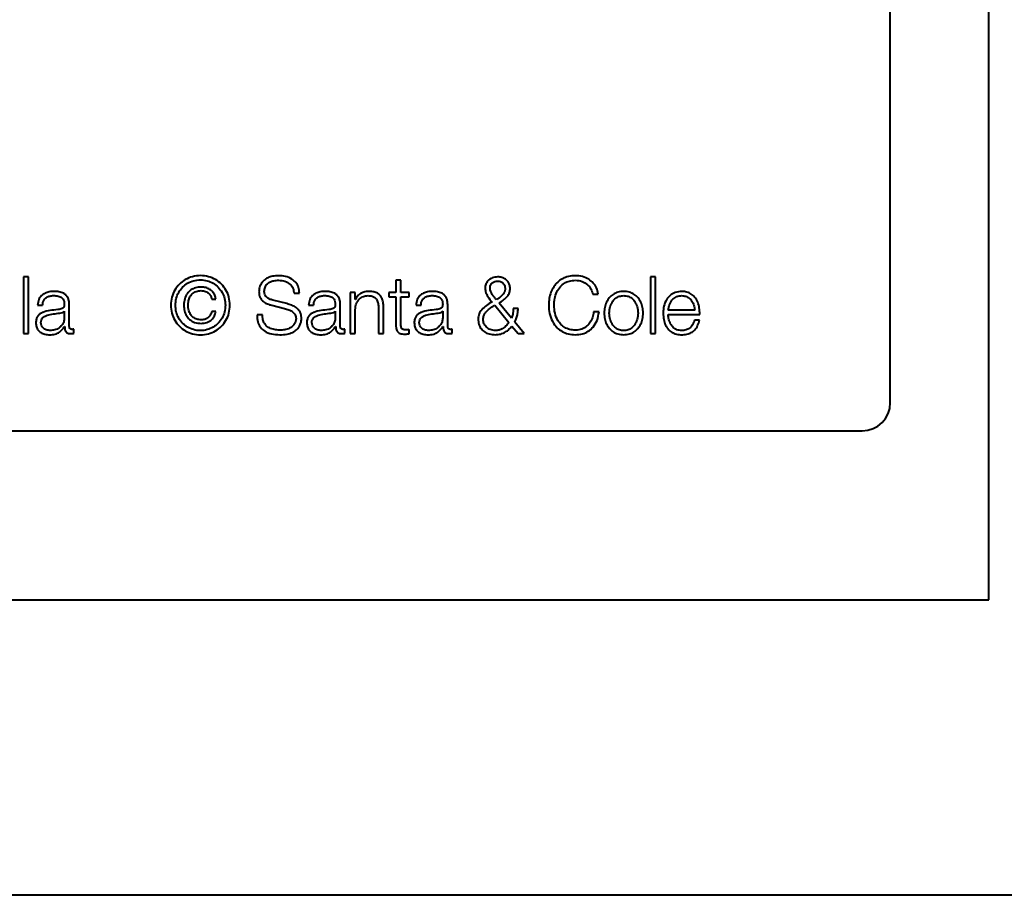
# Model space of a CAD drawing. Units: millimetres. Extents: x 160.917 to 161.267, y 83.855 to 84.607.
# Drawn here: x 161.101 to 161.136, y 83.855 to 83.886 of the extents above; entities that cross this region are included whole.
import ezdxf

# ---------------------------------------------------------------- set-up
doc = ezdxf.new("R2010")
doc.units = ezdxf.units.MM

msp = doc.modelspace()

# ---------------------------------------------------------------- linework, layer by layer
at = {"color": 7, "linetype": 'Continuous', "lineweight": 40}
for p, q in [((161.135584, 83.865692, 0.0554), (161.135584, 84.349197, 0.0554)), ((161.132084, 83.872692, 0.0554), (161.132084, 84.341692, 0.0554)), ((161.101291, 83.877161, 0.0554), (161.101291, 83.875146, 0.0554)), ((161.101468, 83.877161, 0.0554), (161.101291, 83.877161, 0.0554)), ((161.101468, 83.875146, 0.0554), (161.101468, 83.877161, 0.0554)), ((161.114699, 83.87704, 0.0554), (161.114521, 83.87704, 0.0554)), ((161.114521, 83.87704, 0.0554), (161.114521, 83.876602, 0.0554)), ((161.114699, 83.876602, 0.0554), (161.114699, 83.87704, 0.0554)), ((161.123569, 83.877161, 0.0554), (161.123569, 83.875146, 0.0554)), ((161.123747, 83.877161, 0.0554), (161.123569, 83.877161, 0.0554)), ((161.123747, 83.875146, 0.0554), (161.123747, 83.877161, 0.0554)), ((161.110903, 83.876577, 0.0554), (161.111095, 83.876577, 0.0554)), ((161.113076, 83.876602, 0.0554), (161.112898, 83.876602, 0.0554)), ((161.112898, 83.876602, 0.0554), (161.112898, 83.875146, 0.0554)), ((161.113076, 83.876351, 0.0554), (161.113076, 83.876602, 0.0554)), ((161.114521, 83.876602, 0.0554), (161.114267, 83.876602, 0.0554)), ((161.114267, 83.876602, 0.0554), (161.114267, 83.876453, 0.0554)), ((161.114995, 83.876602, 0.0554), (161.114699, 83.876602, 0.0554)), ((161.114995, 83.876453, 0.0554), (161.114995, 83.876602, 0.0554)), ((161.107979, 83.876374, 0.0554), (161.108123, 83.876374, 0.0554)), ((161.110643, 83.87621, 0.0554), (161.110152, 83.876331, 0.0554)), ((161.113082, 83.876351, 0.0554), (161.113076, 83.876351, 0.0554)), ((161.114267, 83.876453, 0.0554), (161.114521, 83.876453, 0.0554)), ((161.114521, 83.876453, 0.0554), (161.114521, 83.875456, 0.0554)), ((161.114699, 83.875471, 0.0554), (161.114699, 83.876453, 0.0554)), ((161.114699, 83.876453, 0.0554), (161.114995, 83.876453, 0.0554)), ((161.118624, 83.875699, 0.0554), (161.118184, 83.87623, 0.0554)), ((161.121517, 83.876552, 0.0554), (161.121709, 83.876552, 0.0554)), ((161.101793, 83.876156, 0.0554), (161.101971, 83.876156, 0.0554)), ((161.102736, 83.875942, 0.0554), (161.102741, 83.875942, 0.0554)), ((161.102741, 83.875942, 0.0554), (161.102741, 83.87571, 0.0554)), ((161.102919, 83.875403, 0.0554), (161.102919, 83.876176, 0.0554)), ((161.108123, 83.875933, 0.0554), (161.107979, 83.875933, 0.0554)), ((161.11011, 83.876151, 0.0554), (161.110559, 83.876041, 0.0554)), ((161.111419, 83.876156, 0.0554), (161.111597, 83.876156, 0.0554)), ((161.112362, 83.875942, 0.0554), (161.112368, 83.875942, 0.0554)), ((161.112368, 83.875942, 0.0554), (161.112368, 83.87571, 0.0554)), ((161.112545, 83.875403, 0.0554), (161.112545, 83.876176, 0.0554)), ((161.113076, 83.875146, 0.0554), (161.113076, 83.875996, 0.0554)), ((161.113903, 83.876055, 0.0554), (161.113903, 83.875146, 0.0554)), ((161.114081, 83.875146, 0.0554), (161.114081, 83.876083, 0.0554)), ((161.115235, 83.876156, 0.0554), (161.115413, 83.876156, 0.0554)), ((161.116178, 83.875942, 0.0554), (161.116183, 83.875942, 0.0554)), ((161.116183, 83.875942, 0.0554), (161.116183, 83.87571, 0.0554)), ((161.116361, 83.875403, 0.0554), (161.116361, 83.876176, 0.0554)), ((161.118032, 83.876151, 0.0554), (161.118534, 83.875541, 0.0554)), ((161.118862, 83.876038, 0.0554), (161.118684, 83.876038, 0.0554)), ((161.121737, 83.875914, 0.0554), (161.121545, 83.875914, 0.0554)), ((161.125135, 83.875976, 0.0554), (161.124193, 83.875976, 0.0554)), ((161.109782, 83.875809, 0.0554), (161.109591, 83.875809, 0.0554)), ((161.119082, 83.875146, 0.0554), (161.118743, 83.875555, 0.0554)), ((161.124193, 83.875826, 0.0554), (161.125313, 83.875826, 0.0554)), ((161.125307, 83.875626, 0.0554), (161.12513, 83.875626, 0.0554)), ((161.10275, 83.8754, 0.0554), (161.102755, 83.8754, 0.0554)), ((161.10308, 83.875157, 0.0554), (161.10308, 83.875307, 0.0554)), ((161.112376, 83.8754, 0.0554), (161.112382, 83.8754, 0.0554)), ((161.112706, 83.875157, 0.0554), (161.112706, 83.875307, 0.0554)), ((161.114995, 83.875135, 0.0554), (161.114995, 83.875287, 0.0554)), ((161.116192, 83.8754, 0.0554), (161.116197, 83.8754, 0.0554)), ((161.116522, 83.875157, 0.0554), (161.116522, 83.875307, 0.0554)), ((161.118644, 83.875409, 0.0554), (161.118859, 83.875146, 0.0554)), ((161.101291, 83.875146, 0.0554), (161.101468, 83.875146, 0.0554)), ((161.112898, 83.875146, 0.0554), (161.113076, 83.875146, 0.0554)), ((161.113903, 83.875146, 0.0554), (161.114081, 83.875146, 0.0554)), ((161.118859, 83.875146, 0.0554), (161.119082, 83.875146, 0.0554)), ((161.123569, 83.875146, 0.0554), (161.123747, 83.875146, 0.0554)), ((161.060084, 83.871692, 0.0554), (161.131084, 83.871692, 0.0554)), ((161.055584, 83.865692, 0.0554), (161.135584, 83.865692, 0.0554)), ((161.144506, 83.855192, 0.0554), (161.046662, 83.855192, 0.0554))]:
    msp.add_line(p, q, dxfattribs=at)
msp.add_arc((161.131084, 83.872692, 0.0554), 0.001, 270, 0, dxfattribs=at)
for points, knots in [([(161.108625, 83.876154, 0.0554), (161.108619, 83.876249, 0.0554), (161.108605, 83.876435, 0.0554), (161.108495, 83.876692, 0.0554), (161.108331, 83.876908, 0.0554), (161.108115, 83.877074, 0.0554), (161.107858, 83.87718, 0.0554), (161.107576, 83.877216, 0.0554), (161.107293, 83.87718, 0.0554), (161.107036, 83.877074, 0.0554), (161.10682, 83.876908, 0.0554), (161.106656, 83.876692, 0.0554), (161.106546, 83.876435, 0.0554), (161.106533, 83.876249, 0.0554), (161.106526, 83.876154, 0.0554)], [0, 0, 0, 0, 0.086358, 0.168907, 0.249761, 0.330653, 0.413332, 0.500007, 0.586661, 0.669336, 0.750229, 0.831089, 0.913642, 1, 1, 1, 1]), ([(161.108625, 83.876154, 0.0554), (161.108619, 83.876249, 0.0554), (161.108605, 83.876435, 0.0554), (161.108495, 83.876692, 0.0554), (161.108331, 83.876908, 0.0554), (161.108115, 83.877074, 0.0554), (161.107858, 83.87718, 0.0554), (161.107576, 83.877216, 0.0554), (161.107293, 83.87718, 0.0554), (161.107036, 83.877074, 0.0554), (161.10682, 83.876908, 0.0554), (161.106656, 83.876692, 0.0554), (161.106546, 83.876435, 0.0554), (161.106533, 83.876249, 0.0554), (161.106526, 83.876154, 0.0554)], [0, 0, 0, 0, 0.086358, 0.168907, 0.249761, 0.330653, 0.413332, 0.500007, 0.586661, 0.669336, 0.750229, 0.831089, 0.913642, 1, 1, 1, 1]), ([(161.106689, 83.876154, 0.0554), (161.106695, 83.876235, 0.0554), (161.106706, 83.876394, 0.0554), (161.106797, 83.876614, 0.0554), (161.106934, 83.876799, 0.0554), (161.107116, 83.876942, 0.0554), (161.107335, 83.877034, 0.0554), (161.107576, 83.877064, 0.0554), (161.107816, 83.877034, 0.0554), (161.108035, 83.876942, 0.0554), (161.108217, 83.876799, 0.0554), (161.108354, 83.876614, 0.0554), (161.108445, 83.876394, 0.0554), (161.108456, 83.876235, 0.0554), (161.108462, 83.876154, 0.0554)], [0, 0, 0, 0, 0.086508, 0.16919, 0.249977, 0.330618, 0.413099, 0.499999, 0.586901, 0.669382, 0.750023, 0.83081, 0.913492, 1, 1, 1, 1]), ([(161.106689, 83.876154, 0.0554), (161.106695, 83.876235, 0.0554), (161.106706, 83.876394, 0.0554), (161.106797, 83.876614, 0.0554), (161.106934, 83.876799, 0.0554), (161.107116, 83.876942, 0.0554), (161.107335, 83.877034, 0.0554), (161.107576, 83.877064, 0.0554), (161.107816, 83.877034, 0.0554), (161.108035, 83.876942, 0.0554), (161.108217, 83.876799, 0.0554), (161.108354, 83.876614, 0.0554), (161.108445, 83.876394, 0.0554), (161.108456, 83.876235, 0.0554), (161.108462, 83.876154, 0.0554)], [0, 0, 0, 0, 0.086508, 0.16919, 0.249977, 0.330618, 0.413099, 0.499999, 0.586901, 0.669382, 0.750023, 0.83081, 0.913492, 1, 1, 1, 1]), ([(161.11035, 83.877203, 0.0554), (161.110278, 83.8772, 0.0554), (161.110148, 83.877194, 0.0554), (161.109975, 83.877138, 0.0554), (161.109845, 83.877056, 0.0554), (161.10974, 83.876941, 0.0554), (161.10967, 83.876798, 0.0554), (161.10966, 83.876687, 0.0554), (161.109656, 83.876636, 0.0554)], [0, 0, 0, 0, 0.213327, 0.388014, 0.536192, 0.667318, 0.849399, 1, 1, 1, 1]), ([(161.109847, 83.876639, 0.0554), (161.109851, 83.876689, 0.0554), (161.109858, 83.876783, 0.0554), (161.109931, 83.876902, 0.0554), (161.110042, 83.876984, 0.0554), (161.110188, 83.877032, 0.0554), (161.110296, 83.877037, 0.0554), (161.110353, 83.87704, 0.0554)], [0, 0, 0, 0, 0.2051687, 0.3812381, 0.5530759, 0.7682534, 1, 1, 1, 1]), ([(161.111095, 83.876577, 0.0554), (161.111089, 83.876648, 0.0554), (161.111078, 83.876785, 0.0554), (161.110975, 83.876962, 0.0554), (161.110814, 83.877098, 0.0554), (161.110599, 83.877187, 0.0554), (161.110435, 83.877198, 0.0554), (161.11035, 83.877203, 0.0554)], [0, 0, 0, 0, 0.195146, 0.372399, 0.548478, 0.766588, 1, 1, 1, 1]), ([(161.110353, 83.87704, 0.0554), (161.11043, 83.877033, 0.0554), (161.110579, 83.877021, 0.0554), (161.110762, 83.876915, 0.0554), (161.110879, 83.876758, 0.0554), (161.110895, 83.876639, 0.0554), (161.110903, 83.876577, 0.0554)], [0, 0, 0, 0, 0.288585, 0.557711, 0.767783, 1, 1, 1, 1]), ([(161.118133, 83.877161, 0.0554), (161.118068, 83.877154, 0.0554), (161.11794, 83.877141, 0.0554), (161.117792, 83.877039, 0.0554), (161.117702, 83.876902, 0.0554), (161.117693, 83.876803, 0.0554), (161.117687, 83.876752, 0.0554)], [0, 0, 0, 0, 0.29116, 0.562551, 0.77411, 1, 1, 1, 1]), ([(161.118091, 83.876346, 0.0554), (161.118067, 83.876375, 0.0554), (161.118016, 83.876437, 0.0554), (161.117944, 83.876534, 0.0554), (161.117885, 83.876638, 0.0554), (161.11786, 83.876741, 0.0554), (161.117871, 83.876827, 0.0554), (161.117899, 83.876894, 0.0554), (161.117949, 83.876955, 0.0554), (161.11803, 83.877003, 0.0554), (161.118098, 83.877008, 0.0554), (161.118133, 83.877012, 0.0554)], [0, 0, 0, 0, 0.128636, 0.269508, 0.406675, 0.53063, 0.617898, 0.696311, 0.77058, 0.881794, 1, 1, 1, 1]), ([(161.118133, 83.877012, 0.0554), (161.118169, 83.877008, 0.0554), (161.118237, 83.877003, 0.0554), (161.11832, 83.876953, 0.0554), (161.118374, 83.876886, 0.0554), (161.118401, 83.876807, 0.0554), (161.118404, 83.876713, 0.0554), (161.118375, 83.876606, 0.0554), (161.118302, 83.876504, 0.0554), (161.118202, 83.876417, 0.0554), (161.118128, 83.876369, 0.0554), (161.118091, 83.876346, 0.0554)], [0, 0, 0, 0, 0.1105352, 0.2144999, 0.2927452, 0.3765778, 0.4761148, 0.582471, 0.7216181, 0.8630172, 1, 1, 1, 1]), ([(161.118579, 83.876752, 0.0554), (161.118576, 83.876795, 0.0554), (161.118568, 83.87688, 0.0554), (161.118509, 83.876992, 0.0554), (161.118415, 83.877084, 0.0554), (161.118286, 83.877149, 0.0554), (161.118185, 83.877157, 0.0554), (161.118133, 83.877161, 0.0554)], [0, 0, 0, 0, 0.192961, 0.373555, 0.552181, 0.76915, 1, 1, 1, 1]), ([(161.120899, 83.877203, 0.0554), (161.120816, 83.877199, 0.0554), (161.120657, 83.877189, 0.0554), (161.12044, 83.877106, 0.0554), (161.120262, 83.87698, 0.0554), (161.120122, 83.876813, 0.0554), (161.120022, 83.876614, 0.0554), (161.119959, 83.87639, 0.0554), (161.119952, 83.876233, 0.0554), (161.119948, 83.876154, 0.0554)], [0, 0, 0, 0, 0.156999, 0.29856, 0.43231, 0.564321, 0.704963, 0.850073, 1, 1, 1, 1]), ([(161.12014, 83.876154, 0.0554), (161.120144, 83.876236, 0.0554), (161.120153, 83.876398, 0.0554), (161.120228, 83.876628, 0.0554), (161.120348, 83.876814, 0.0554), (161.120505, 83.876945, 0.0554), (161.120689, 83.877026, 0.0554), (161.120827, 83.877035, 0.0554), (161.120899, 83.87704, 0.0554)], [0, 0, 0, 0, 0.1874155, 0.3704194, 0.5477713, 0.6872057, 0.8343881, 1, 1, 1, 1]), ([(161.121709, 83.876552, 0.0554), (161.121694, 83.876626, 0.0554), (161.121664, 83.876769, 0.0554), (161.12154, 83.876949, 0.0554), (161.121367, 83.877089, 0.0554), (161.121148, 83.877185, 0.0554), (161.120983, 83.877197, 0.0554), (161.120899, 83.877203, 0.0554)], [0, 0, 0, 0, 0.197778, 0.38225, 0.563854, 0.780265, 1, 1, 1, 1]), ([(161.120899, 83.87704, 0.0554), (161.120979, 83.877032, 0.0554), (161.121136, 83.877017, 0.0554), (161.121327, 83.876899, 0.0554), (161.12146, 83.876738, 0.0554), (161.121498, 83.876615, 0.0554), (161.121517, 83.876552, 0.0554)], [0, 0, 0, 0, 0.279841, 0.550287, 0.767156, 1, 1, 1, 1]), ([(161.102383, 83.876645, 0.0554), (161.102324, 83.876642, 0.0554), (161.102212, 83.876637, 0.0554), (161.102056, 83.876589, 0.0554), (161.10192, 83.8765, 0.0554), (161.101817, 83.87635, 0.0554), (161.101801, 83.876224, 0.0554), (161.101793, 83.876156, 0.0554)], [0, 0, 0, 0, 0.205491, 0.390343, 0.561596, 0.764812, 1, 1, 1, 1]), ([(161.102919, 83.876176, 0.0554), (161.102917, 83.876225, 0.0554), (161.102912, 83.876315, 0.0554), (161.102867, 83.876434, 0.0554), (161.102798, 83.876523, 0.0554), (161.102694, 83.876594, 0.0554), (161.102551, 83.876638, 0.0554), (161.10244, 83.876642, 0.0554), (161.102383, 83.876645, 0.0554)], [0, 0, 0, 0, 0.180369, 0.32945, 0.461363, 0.588044, 0.790938, 1, 1, 1, 1]), ([(161.107601, 83.8768, 0.0554), (161.107534, 83.876795, 0.0554), (161.107406, 83.876786, 0.0554), (161.107236, 83.876704, 0.0554), (161.107099, 83.87657, 0.0554), (161.107005, 83.87638, 0.0554), (161.106994, 83.876231, 0.0554), (161.106989, 83.876154, 0.0554)], [0, 0, 0, 0, 0.200399, 0.381226, 0.555578, 0.767737, 1, 1, 1, 1]), ([(161.107138, 83.876154, 0.0554), (161.107141, 83.876206, 0.0554), (161.107147, 83.876307, 0.0554), (161.107197, 83.876447, 0.0554), (161.107286, 83.876567, 0.0554), (161.107426, 83.876658, 0.0554), (161.107542, 83.876668, 0.0554), (161.107604, 83.876673, 0.0554)], [0, 0, 0, 0, 0.200536, 0.385235, 0.559764, 0.766805, 1, 1, 1, 1]), ([(161.108123, 83.876374, 0.0554), (161.108113, 83.876422, 0.0554), (161.108094, 83.876514, 0.0554), (161.108018, 83.876632, 0.0554), (161.10791, 83.876725, 0.0554), (161.107767, 83.876788, 0.0554), (161.107657, 83.876796, 0.0554), (161.107601, 83.8768, 0.0554)], [0, 0, 0, 0, 0.197166, 0.379296, 0.557149, 0.771868, 1, 1, 1, 1]), ([(161.107604, 83.876673, 0.0554), (161.107657, 83.876667, 0.0554), (161.107758, 83.876656, 0.0554), (161.107875, 83.876577, 0.0554), (161.107949, 83.87648, 0.0554), (161.107969, 83.876409, 0.0554), (161.107979, 83.876374, 0.0554)], [0, 0, 0, 0, 0.305849, 0.579357, 0.788136, 1, 1, 1, 1]), ([(161.109656, 83.876636, 0.0554), (161.109659, 83.876584, 0.0554), (161.109665, 83.876486, 0.0554), (161.109729, 83.876359, 0.0554), (161.109828, 83.876262, 0.0554), (161.109959, 83.876193, 0.0554), (161.110059, 83.876165, 0.0554), (161.11011, 83.876151, 0.0554)], [0, 0, 0, 0, 0.215825, 0.398956, 0.572108, 0.781233, 1, 1, 1, 1]), ([(161.110152, 83.876331, 0.0554), (161.110108, 83.876344, 0.0554), (161.110024, 83.876368, 0.0554), (161.109921, 83.876435, 0.0554), (161.109857, 83.876531, 0.0554), (161.109851, 83.876602, 0.0554), (161.109847, 83.876639, 0.0554)], [0, 0, 0, 0, 0.290314, 0.55731, 0.764084, 1, 1, 1, 1]), ([(161.112009, 83.876645, 0.0554), (161.11195, 83.876642, 0.0554), (161.111838, 83.876637, 0.0554), (161.111682, 83.876589, 0.0554), (161.111547, 83.8765, 0.0554), (161.111444, 83.87635, 0.0554), (161.111428, 83.876224, 0.0554), (161.111419, 83.876156, 0.0554)], [0, 0, 0, 0, 0.205492, 0.390345, 0.561591, 0.764813, 1, 1, 1, 1]), ([(161.112545, 83.876176, 0.0554), (161.112543, 83.876225, 0.0554), (161.112539, 83.876315, 0.0554), (161.112494, 83.876434, 0.0554), (161.112425, 83.876523, 0.0554), (161.11232, 83.876594, 0.0554), (161.112178, 83.876638, 0.0554), (161.112066, 83.876642, 0.0554), (161.112009, 83.876645, 0.0554)], [0, 0, 0, 0, 0.1803688, 0.3294501, 0.4613625, 0.5880439, 0.7909293, 1, 1, 1, 1]), ([(161.113547, 83.876645, 0.0554), (161.11349, 83.876639, 0.0554), (161.113378, 83.876629, 0.0554), (161.11324, 83.876557, 0.0554), (161.113136, 83.876463, 0.0554), (161.1131, 83.876388, 0.0554), (161.113082, 83.876351, 0.0554)], [0, 0, 0, 0, 0.291907, 0.574536, 0.789416, 1, 1, 1, 1]), ([(161.114081, 83.876083, 0.0554), (161.114079, 83.876143, 0.0554), (161.114075, 83.876256, 0.0554), (161.11403, 83.876412, 0.0554), (161.113948, 83.876527, 0.0554), (161.113835, 83.876599, 0.0554), (161.113701, 83.876639, 0.0554), (161.113602, 83.876643, 0.0554), (161.113547, 83.876645, 0.0554)], [0, 0, 0, 0, 0.20203, 0.376701, 0.536532, 0.667447, 0.817879, 1, 1, 1, 1]), ([(161.115825, 83.876645, 0.0554), (161.115766, 83.876642, 0.0554), (161.115654, 83.876637, 0.0554), (161.115498, 83.876589, 0.0554), (161.115362, 83.8765, 0.0554), (161.115259, 83.87635, 0.0554), (161.115243, 83.876224, 0.0554), (161.115235, 83.876156, 0.0554)], [0, 0, 0, 0, 0.2055604, 0.3904217, 0.5616384, 0.7648273, 1, 1, 1, 1]), ([(161.116361, 83.876176, 0.0554), (161.116359, 83.876225, 0.0554), (161.116354, 83.876315, 0.0554), (161.116309, 83.876434, 0.0554), (161.11624, 83.876523, 0.0554), (161.116136, 83.876594, 0.0554), (161.115994, 83.876638, 0.0554), (161.115882, 83.876642, 0.0554), (161.115825, 83.876645, 0.0554)], [0, 0, 0, 0, 0.180368, 0.32945, 0.461362, 0.588044, 0.790938, 1, 1, 1, 1]), ([(161.117687, 83.876752, 0.0554), (161.117694, 83.8767, 0.0554), (161.117706, 83.876596, 0.0554), (161.117802, 83.876434, 0.0554), (161.117885, 83.87633, 0.0554), (161.117936, 83.876266, 0.0554)], [0, 0, 0, 0, 0.280791, 0.558929, 1, 1, 1, 1]), ([(161.118184, 83.87623, 0.0554), (161.11824, 83.876266, 0.0554), (161.118348, 83.876336, 0.0554), (161.118479, 83.876458, 0.0554), (161.118565, 83.8766, 0.0554), (161.118574, 83.8767, 0.0554), (161.118579, 83.876752, 0.0554)], [0, 0, 0, 0, 0.289009, 0.565408, 0.776052, 1, 1, 1, 1]), ([(161.122612, 83.876645, 0.0554), (161.122543, 83.87664, 0.0554), (161.12241, 83.87663, 0.0554), (161.122232, 83.876546, 0.0554), (161.122093, 83.876421, 0.0554), (161.121995, 83.87626, 0.0554), (161.121936, 83.876074, 0.0554), (161.121917, 83.875874, 0.0554), (161.121936, 83.875674, 0.0554), (161.121995, 83.875488, 0.0554), (161.122093, 83.875327, 0.0554), (161.122232, 83.875202, 0.0554), (161.12241, 83.875118, 0.0554), (161.122543, 83.875109, 0.0554), (161.122612, 83.875104, 0.0554)], [0, 0, 0, 0, 0.089727, 0.171004, 0.249433, 0.329088, 0.412287, 0.499983, 0.587698, 0.670904, 0.750565, 0.828993, 0.910273, 1, 1, 1, 1]), ([(161.122612, 83.875104, 0.0554), (161.122682, 83.875109, 0.0554), (161.122814, 83.875118, 0.0554), (161.122992, 83.875202, 0.0554), (161.123131, 83.875327, 0.0554), (161.12323, 83.875488, 0.0554), (161.123288, 83.875674, 0.0554), (161.123307, 83.875874, 0.0554), (161.123288, 83.876074, 0.0554), (161.12323, 83.87626, 0.0554), (161.123131, 83.876421, 0.0554), (161.122992, 83.876546, 0.0554), (161.122814, 83.87663, 0.0554), (161.122682, 83.87664, 0.0554), (161.122612, 83.876645, 0.0554)], [0, 0, 0, 0, 0.0897242, 0.1710071, 0.2494332, 0.3290964, 0.4123017, 0.5000167, 0.5877126, 0.6709118, 0.7505695, 0.8289956, 0.9102758, 1, 1, 1, 1]), ([(161.124672, 83.876645, 0.0554), (161.124594, 83.876638, 0.0554), (161.124445, 83.876626, 0.0554), (161.124255, 83.876513, 0.0554), (161.124117, 83.876343, 0.0554), (161.12403, 83.876123, 0.0554), (161.12402, 83.875958, 0.0554), (161.124015, 83.875874, 0.0554)], [0, 0, 0, 0, 0.20672, 0.388404, 0.564791, 0.778717, 1, 1, 1, 1]), ([(161.125313, 83.875826, 0.0554), (161.125312, 83.875902, 0.0554), (161.125309, 83.876051, 0.0554), (161.125251, 83.876263, 0.0554), (161.125151, 83.876436, 0.0554), (161.125017, 83.876558, 0.0554), (161.124856, 83.876632, 0.0554), (161.124736, 83.87664, 0.0554), (161.124672, 83.876645, 0.0554)], [0, 0, 0, 0, 0.1934296, 0.3797163, 0.5571404, 0.694456, 0.8381689, 1, 1, 1, 1]), ([(161.101971, 83.876156, 0.0554), (161.101974, 83.876197, 0.0554), (161.101981, 83.876272, 0.0554), (161.102032, 83.87637, 0.0554), (161.102114, 83.876443, 0.0554), (161.102228, 83.876488, 0.0554), (161.102314, 83.876493, 0.0554), (161.10236, 83.876495, 0.0554)], [0, 0, 0, 0, 0.206808, 0.384951, 0.554503, 0.76486, 1, 1, 1, 1]), ([(161.10236, 83.876495, 0.0554), (161.102415, 83.876493, 0.0554), (161.102518, 83.876489, 0.0554), (161.10264, 83.876439, 0.0554), (161.102705, 83.876364, 0.0554), (161.102737, 83.876286, 0.0554), (161.10274, 83.876228, 0.0554), (161.102741, 83.876196, 0.0554)], [0, 0, 0, 0, 0.297523, 0.554575, 0.685246, 0.828537, 1, 1, 1, 1]), ([(161.111597, 83.876156, 0.0554), (161.111601, 83.876197, 0.0554), (161.111607, 83.876272, 0.0554), (161.111659, 83.87637, 0.0554), (161.111741, 83.876443, 0.0554), (161.111854, 83.876488, 0.0554), (161.111941, 83.876493, 0.0554), (161.111987, 83.876495, 0.0554)], [0, 0, 0, 0, 0.206806, 0.384947, 0.554496, 0.76485, 1, 1, 1, 1]), ([(161.111987, 83.876495, 0.0554), (161.112042, 83.876493, 0.0554), (161.112144, 83.876489, 0.0554), (161.112266, 83.876439, 0.0554), (161.112331, 83.876364, 0.0554), (161.112363, 83.876286, 0.0554), (161.112366, 83.876228, 0.0554), (161.112368, 83.876196, 0.0554)], [0, 0, 0, 0, 0.297527, 0.554569, 0.685242, 0.828535, 1, 1, 1, 1]), ([(161.113076, 83.875996, 0.0554), (161.113084, 83.876071, 0.0554), (161.113099, 83.876213, 0.0554), (161.113211, 83.876382, 0.0554), (161.113365, 83.87648, 0.0554), (161.113475, 83.87649, 0.0554), (161.113533, 83.876495, 0.0554)], [0, 0, 0, 0, 0.2965684, 0.5641162, 0.7721104, 1, 1, 1, 1]), ([(161.113533, 83.876495, 0.0554), (161.113581, 83.876492, 0.0554), (161.113667, 83.876487, 0.0554), (161.113779, 83.87643, 0.0554), (161.113856, 83.876335, 0.0554), (161.113897, 83.876205, 0.0554), (161.113901, 83.876107, 0.0554), (161.113903, 83.876055, 0.0554)], [0, 0, 0, 0, 0.215517, 0.390936, 0.555003, 0.762973, 1, 1, 1, 1]), ([(161.115413, 83.876156, 0.0554), (161.115416, 83.876197, 0.0554), (161.115423, 83.876272, 0.0554), (161.115474, 83.87637, 0.0554), (161.115556, 83.876443, 0.0554), (161.11567, 83.876488, 0.0554), (161.115757, 83.876493, 0.0554), (161.115802, 83.876495, 0.0554)], [0, 0, 0, 0, 0.206807, 0.384944, 0.554504, 0.764848, 1, 1, 1, 1]), ([(161.115802, 83.876495, 0.0554), (161.115857, 83.876493, 0.0554), (161.11596, 83.876489, 0.0554), (161.116082, 83.876439, 0.0554), (161.116147, 83.876364, 0.0554), (161.116179, 83.876286, 0.0554), (161.116182, 83.876228, 0.0554), (161.116183, 83.876196, 0.0554)], [0, 0, 0, 0, 0.297524, 0.554577, 0.685248, 0.828535, 1, 1, 1, 1]), ([(161.117936, 83.876266, 0.0554), (161.11787, 83.876229, 0.0554), (161.117737, 83.876153, 0.0554), (161.117577, 83.876014, 0.0554), (161.117464, 83.875848, 0.0554), (161.117449, 83.875728, 0.0554), (161.117442, 83.875668, 0.0554)], [0, 0, 0, 0, 0.27833, 0.562485, 0.779183, 1, 1, 1, 1]), ([(161.122612, 83.875253, 0.0554), (161.122559, 83.875258, 0.0554), (161.122457, 83.875266, 0.0554), (161.122324, 83.875339, 0.0554), (161.122205, 83.875463, 0.0554), (161.122121, 83.875647, 0.0554), (161.122091, 83.875874, 0.0554), (161.122121, 83.876102, 0.0554), (161.122205, 83.876286, 0.0554), (161.122324, 83.876409, 0.0554), (161.122457, 83.876482, 0.0554), (161.122559, 83.876491, 0.0554), (161.122612, 83.876495, 0.0554)], [0, 0, 0, 0, 0.088348, 0.169013, 0.248449, 0.371557, 0.500003, 0.628433, 0.751541, 0.830983, 0.911652, 1, 1, 1, 1]), ([(161.122612, 83.876495, 0.0554), (161.122665, 83.876491, 0.0554), (161.122767, 83.876482, 0.0554), (161.122901, 83.876409, 0.0554), (161.123019, 83.876286, 0.0554), (161.123103, 83.876102, 0.0554), (161.123133, 83.875874, 0.0554), (161.123103, 83.875647, 0.0554), (161.123019, 83.875463, 0.0554), (161.122901, 83.875339, 0.0554), (161.122767, 83.875266, 0.0554), (161.122665, 83.875258, 0.0554), (161.122612, 83.875253, 0.0554)], [0, 0, 0, 0, 0.088321, 0.168981, 0.248421, 0.371546, 0.499997, 0.628464, 0.751589, 0.831023, 0.911679, 1, 1, 1, 1]), ([(161.124193, 83.875976, 0.0554), (161.124206, 83.876049, 0.0554), (161.124233, 83.876192, 0.0554), (161.124344, 83.876364, 0.0554), (161.124498, 83.876477, 0.0554), (161.124613, 83.876489, 0.0554), (161.124672, 83.876495, 0.0554)], [0, 0, 0, 0, 0.286383, 0.560922, 0.772354, 1, 1, 1, 1]), ([(161.124672, 83.876495, 0.0554), (161.124723, 83.876491, 0.0554), (161.12482, 83.876482, 0.0554), (161.124947, 83.876408, 0.0554), (161.125047, 83.876296, 0.0554), (161.125117, 83.876148, 0.0554), (161.125129, 83.876034, 0.0554), (161.125135, 83.875976, 0.0554)], [0, 0, 0, 0, 0.195082, 0.375817, 0.555499, 0.773773, 1, 1, 1, 1]), ([(161.102513, 83.875998, 0.0554), (161.102418, 83.875988, 0.0554), (161.102238, 83.875969, 0.0554), (161.10202, 83.875926, 0.0554), (161.101875, 83.875852, 0.0554), (161.101792, 83.875772, 0.0554), (161.101739, 83.87566, 0.0554), (161.101734, 83.875576, 0.0554), (161.101731, 83.87553, 0.0554)], [0, 0, 0, 0, 0.280362, 0.533606, 0.645887, 0.752988, 0.865888, 1, 1, 1, 1]), ([(161.101909, 83.875541, 0.0554), (161.101911, 83.875573, 0.0554), (161.101917, 83.875634, 0.0554), (161.101969, 83.875711, 0.0554), (161.102045, 83.875763, 0.0554), (161.102173, 83.875813, 0.0554), (161.102357, 83.875843, 0.0554), (161.102508, 83.875866, 0.0554), (161.102586, 83.875877, 0.0554)], [0, 0, 0, 0, 0.115597, 0.218492, 0.325433, 0.444123, 0.714542, 1, 1, 1, 1]), ([(161.102741, 83.876196, 0.0554), (161.102741, 83.876176, 0.0554), (161.102739, 83.87614, 0.0554), (161.102725, 83.876092, 0.0554), (161.102701, 83.876056, 0.0554), (161.102659, 83.876027, 0.0554), (161.102594, 83.876008, 0.0554), (161.102542, 83.876002, 0.0554), (161.102513, 83.875998, 0.0554)], [0, 0, 0, 0, 0.17249, 0.309376, 0.426397, 0.540893, 0.745763, 1, 1, 1, 1]), ([(161.102586, 83.875877, 0.0554), (161.102618, 83.875883, 0.0554), (161.102662, 83.875891, 0.0554), (161.102714, 83.875915, 0.0554), (161.102729, 83.875933, 0.0554), (161.102736, 83.875942, 0.0554)], [0, 0, 0, 0, 0.581476, 0.804232, 1, 1, 1, 1]), ([(161.106526, 83.876154, 0.0554), (161.106533, 83.876058, 0.0554), (161.106546, 83.875872, 0.0554), (161.106656, 83.875615, 0.0554), (161.10682, 83.875399, 0.0554), (161.107036, 83.875233, 0.0554), (161.107293, 83.875127, 0.0554), (161.107576, 83.875092, 0.0554), (161.107858, 83.875127, 0.0554), (161.108115, 83.875233, 0.0554), (161.108331, 83.875399, 0.0554), (161.108495, 83.875615, 0.0554), (161.108605, 83.875872, 0.0554), (161.108619, 83.876058, 0.0554), (161.108625, 83.876154, 0.0554)], [0, 0, 0, 0, 0.086366, 0.1689224, 0.2497777, 0.3306674, 0.4133401, 0.4999933, 0.5866667, 0.6693436, 0.7502315, 0.8310813, 0.9136343, 1, 1, 1, 1]), ([(161.106526, 83.876154, 0.0554), (161.106533, 83.876058, 0.0554), (161.106546, 83.875872, 0.0554), (161.106656, 83.875615, 0.0554), (161.10682, 83.875399, 0.0554), (161.107036, 83.875233, 0.0554), (161.107293, 83.875127, 0.0554), (161.107576, 83.875092, 0.0554), (161.107858, 83.875127, 0.0554), (161.108115, 83.875233, 0.0554), (161.108331, 83.875399, 0.0554), (161.108495, 83.875615, 0.0554), (161.108605, 83.875872, 0.0554), (161.108619, 83.876058, 0.0554), (161.108625, 83.876154, 0.0554)], [0, 0, 0, 0, 0.086366, 0.1689224, 0.2497777, 0.3306674, 0.4133401, 0.4999933, 0.5866667, 0.6693436, 0.7502315, 0.8310813, 0.9136343, 1, 1, 1, 1]), ([(161.108462, 83.876154, 0.0554), (161.108456, 83.876072, 0.0554), (161.108445, 83.875913, 0.0554), (161.108354, 83.875694, 0.0554), (161.108217, 83.875508, 0.0554), (161.108035, 83.875365, 0.0554), (161.107816, 83.875274, 0.0554), (161.107576, 83.875243, 0.0554), (161.107335, 83.875274, 0.0554), (161.107116, 83.875365, 0.0554), (161.106934, 83.875508, 0.0554), (161.106797, 83.875694, 0.0554), (161.106706, 83.875913, 0.0554), (161.106695, 83.876072, 0.0554), (161.106689, 83.876154, 0.0554)], [0, 0, 0, 0, 0.086517, 0.169204, 0.249985, 0.330622, 0.413101, 0.500001, 0.586899, 0.669378, 0.750015, 0.830796, 0.913483, 1, 1, 1, 1]), ([(161.108462, 83.876154, 0.0554), (161.108456, 83.876072, 0.0554), (161.108445, 83.875913, 0.0554), (161.108354, 83.875694, 0.0554), (161.108217, 83.875508, 0.0554), (161.108035, 83.875365, 0.0554), (161.107816, 83.875274, 0.0554), (161.107576, 83.875243, 0.0554), (161.107335, 83.875274, 0.0554), (161.107116, 83.875365, 0.0554), (161.106934, 83.875508, 0.0554), (161.106797, 83.875694, 0.0554), (161.106706, 83.875913, 0.0554), (161.106695, 83.876072, 0.0554), (161.106689, 83.876154, 0.0554)], [0, 0, 0, 0, 0.086517, 0.169204, 0.249985, 0.330622, 0.413101, 0.500001, 0.586899, 0.669378, 0.750015, 0.830796, 0.913483, 1, 1, 1, 1]), ([(161.106989, 83.876154, 0.0554), (161.106993, 83.876087, 0.0554), (161.107001, 83.87596, 0.0554), (161.107071, 83.875784, 0.0554), (161.107191, 83.875636, 0.0554), (161.107374, 83.875526, 0.0554), (161.107523, 83.875514, 0.0554), (161.107601, 83.875507, 0.0554)], [0, 0, 0, 0, 0.198871, 0.382084, 0.55704, 0.766556, 1, 1, 1, 1]), ([(161.107604, 83.875634, 0.0554), (161.107551, 83.875638, 0.0554), (161.107451, 83.875645, 0.0554), (161.10732, 83.875713, 0.0554), (161.107217, 83.875823, 0.0554), (161.10715, 83.875975, 0.0554), (161.107142, 83.876092, 0.0554), (161.107138, 83.876154, 0.0554)], [0, 0, 0, 0, 0.2004512, 0.3791525, 0.5522927, 0.7656884, 1, 1, 1, 1]), ([(161.107601, 83.875507, 0.0554), (161.107672, 83.875514, 0.0554), (161.10781, 83.875526, 0.0554), (161.107977, 83.875628, 0.0554), (161.108087, 83.87577, 0.0554), (161.108111, 83.875878, 0.0554), (161.108123, 83.875933, 0.0554)], [0, 0, 0, 0, 0.2877844, 0.5568858, 0.7693721, 1, 1, 1, 1]), ([(161.107979, 83.875933, 0.0554), (161.107965, 83.875888, 0.0554), (161.107938, 83.875798, 0.0554), (161.107843, 83.875701, 0.0554), (161.107727, 83.875643, 0.0554), (161.107646, 83.875637, 0.0554), (161.107604, 83.875634, 0.0554)], [0, 0, 0, 0, 0.270654, 0.536872, 0.756607, 1, 1, 1, 1]), ([(161.110559, 83.876041, 0.0554), (161.110613, 83.876026, 0.0554), (161.110721, 83.875996, 0.0554), (161.110858, 83.875922, 0.0554), (161.110957, 83.875811, 0.0554), (161.110968, 83.875722, 0.0554), (161.110973, 83.875677, 0.0554)], [0, 0, 0, 0, 0.281976, 0.562496, 0.77333, 1, 1, 1, 1]), ([(161.111165, 83.875679, 0.0554), (161.111162, 83.875735, 0.0554), (161.111154, 83.875839, 0.0554), (161.111083, 83.875975, 0.0554), (161.11097, 83.876081, 0.0554), (161.11082, 83.876158, 0.0554), (161.110704, 83.876192, 0.0554), (161.110643, 83.87621, 0.0554)], [0, 0, 0, 0, 0.204531, 0.381226, 0.5531, 0.76766, 1, 1, 1, 1]), ([(161.112139, 83.875998, 0.0554), (161.112044, 83.875988, 0.0554), (161.111864, 83.875969, 0.0554), (161.111646, 83.875926, 0.0554), (161.111502, 83.875852, 0.0554), (161.111419, 83.875772, 0.0554), (161.111365, 83.87566, 0.0554), (161.11136, 83.875576, 0.0554), (161.111357, 83.87553, 0.0554)], [0, 0, 0, 0, 0.280367, 0.53361, 0.64589, 0.75299, 0.865889, 1, 1, 1, 1]), ([(161.111535, 83.875541, 0.0554), (161.111538, 83.875573, 0.0554), (161.111543, 83.875634, 0.0554), (161.111596, 83.875711, 0.0554), (161.111671, 83.875763, 0.0554), (161.111799, 83.875813, 0.0554), (161.111983, 83.875843, 0.0554), (161.112135, 83.875866, 0.0554), (161.112213, 83.875877, 0.0554)], [0, 0, 0, 0, 0.115577, 0.218467, 0.32541, 0.44412, 0.714559, 1, 1, 1, 1]), ([(161.112368, 83.876196, 0.0554), (161.112367, 83.876176, 0.0554), (161.112366, 83.87614, 0.0554), (161.112352, 83.876092, 0.0554), (161.112328, 83.876056, 0.0554), (161.112286, 83.876027, 0.0554), (161.112221, 83.876008, 0.0554), (161.112168, 83.876002, 0.0554), (161.112139, 83.875998, 0.0554)], [0, 0, 0, 0, 0.1724899, 0.3093845, 0.4263939, 0.5409085, 0.7457815, 1, 1, 1, 1]), ([(161.112213, 83.875877, 0.0554), (161.112244, 83.875883, 0.0554), (161.112288, 83.875891, 0.0554), (161.11234, 83.875915, 0.0554), (161.112355, 83.875933, 0.0554), (161.112362, 83.875942, 0.0554)], [0, 0, 0, 0, 0.581499, 0.804224, 1, 1, 1, 1]), ([(161.115955, 83.875998, 0.0554), (161.11586, 83.875988, 0.0554), (161.11568, 83.875969, 0.0554), (161.115462, 83.875926, 0.0554), (161.115317, 83.875852, 0.0554), (161.115235, 83.875772, 0.0554), (161.115181, 83.87566, 0.0554), (161.115176, 83.875576, 0.0554), (161.115173, 83.87553, 0.0554)], [0, 0, 0, 0, 0.280312, 0.533548, 0.645833, 0.752946, 0.865868, 1, 1, 1, 1]), ([(161.115351, 83.875541, 0.0554), (161.115353, 83.875573, 0.0554), (161.115359, 83.875634, 0.0554), (161.115411, 83.875711, 0.0554), (161.115487, 83.875763, 0.0554), (161.115615, 83.875813, 0.0554), (161.115799, 83.875843, 0.0554), (161.11595, 83.875866, 0.0554), (161.116028, 83.875877, 0.0554)], [0, 0, 0, 0, 0.115601, 0.218512, 0.325476, 0.444185, 0.714626, 1, 1, 1, 1]), ([(161.116183, 83.876196, 0.0554), (161.116183, 83.876176, 0.0554), (161.116181, 83.87614, 0.0554), (161.116168, 83.876092, 0.0554), (161.116143, 83.876056, 0.0554), (161.116101, 83.876027, 0.0554), (161.116036, 83.876008, 0.0554), (161.115984, 83.876002, 0.0554), (161.115955, 83.875998, 0.0554)], [0, 0, 0, 0, 0.172412, 0.309244, 0.426224, 0.540721, 0.745622, 1, 1, 1, 1]), ([(161.116028, 83.875877, 0.0554), (161.11606, 83.875883, 0.0554), (161.116104, 83.875891, 0.0554), (161.116156, 83.875915, 0.0554), (161.116171, 83.875933, 0.0554), (161.116178, 83.875942, 0.0554)], [0, 0, 0, 0, 0.581815, 0.804393, 1, 1, 1, 1]), ([(161.11762, 83.875651, 0.0554), (161.117624, 83.875694, 0.0554), (161.117632, 83.875779, 0.0554), (161.117696, 83.875891, 0.0554), (161.117787, 83.87599, 0.0554), (161.117901, 83.876077, 0.0554), (161.117989, 83.876126, 0.0554), (161.118032, 83.876151, 0.0554)], [0, 0, 0, 0, 0.189065, 0.371144, 0.556866, 0.780649, 1, 1, 1, 1]), ([(161.118684, 83.876038, 0.0554), (161.118683, 83.876, 0.0554), (161.118683, 83.87593, 0.0554), (161.118671, 83.875814, 0.0554), (161.118642, 83.875742, 0.0554), (161.118624, 83.875699, 0.0554)], [0, 0, 0, 0, 0.330147, 0.603119, 1, 1, 1, 1]), ([(161.118743, 83.875555, 0.0554), (161.118766, 83.875604, 0.0554), (161.11881, 83.875698, 0.0554), (161.118842, 83.875834, 0.0554), (161.118859, 83.875946, 0.0554), (161.118861, 83.876009, 0.0554), (161.118862, 83.876038, 0.0554)], [0, 0, 0, 0, 0.321401, 0.621164, 0.828995, 1, 1, 1, 1]), ([(161.119948, 83.876154, 0.0554), (161.119954, 83.876053, 0.0554), (161.119966, 83.875855, 0.0554), (161.120067, 83.875579, 0.0554), (161.120223, 83.87536, 0.0554), (161.120421, 83.875211, 0.0554), (161.120646, 83.875119, 0.0554), (161.120812, 83.875109, 0.0554), (161.120899, 83.875104, 0.0554)], [0, 0, 0, 0, 0.189974, 0.372155, 0.548613, 0.688319, 0.835886, 1, 1, 1, 1]), ([(161.120899, 83.875267, 0.0554), (161.12083, 83.875272, 0.0554), (161.120698, 83.87528, 0.0554), (161.12052, 83.875354, 0.0554), (161.120379, 83.875464, 0.0554), (161.120252, 83.875633, 0.0554), (161.120158, 83.875867, 0.0554), (161.120146, 83.876057, 0.0554), (161.12014, 83.876154, 0.0554)], [0, 0, 0, 0, 0.158616, 0.299964, 0.433489, 0.566066, 0.779615, 1, 1, 1, 1]), ([(161.120899, 83.875104, 0.0554), (161.120982, 83.875109, 0.0554), (161.121142, 83.87512, 0.0554), (161.121361, 83.875218, 0.0554), (161.121546, 83.875381, 0.0554), (161.121686, 83.875619, 0.0554), (161.12172, 83.875812, 0.0554), (161.121737, 83.875914, 0.0554)], [0, 0, 0, 0, 0.193383, 0.371639, 0.546159, 0.761254, 1, 1, 1, 1]), ([(161.121545, 83.875914, 0.0554), (161.121535, 83.875849, 0.0554), (161.121514, 83.875722, 0.0554), (161.121432, 83.87555, 0.0554), (161.121306, 83.875402, 0.0554), (161.121124, 83.875288, 0.0554), (161.120976, 83.875275, 0.0554), (161.120899, 83.875267, 0.0554)], [0, 0, 0, 0, 0.19534, 0.381351, 0.560821, 0.772103, 1, 1, 1, 1]), ([(161.124015, 83.875874, 0.0554), (161.124019, 83.875799, 0.0554), (161.124026, 83.875654, 0.0554), (161.12409, 83.875449, 0.0554), (161.124194, 83.875289, 0.0554), (161.124331, 83.87518, 0.0554), (161.124491, 83.875114, 0.0554), (161.12461, 83.875107, 0.0554), (161.124672, 83.875104, 0.0554)], [0, 0, 0, 0, 0.19703, 0.381086, 0.554785, 0.69081, 0.835628, 1, 1, 1, 1]), ([(161.101731, 83.87553, 0.0554), (161.101734, 83.87548, 0.0554), (161.101741, 83.875386, 0.0554), (161.101807, 83.875263, 0.0554), (161.101912, 83.875171, 0.0554), (161.102054, 83.875113, 0.0554), (161.102163, 83.875107, 0.0554), (161.102219, 83.875104, 0.0554)], [0, 0, 0, 0, 0.204557, 0.383213, 0.55545, 0.76809, 1, 1, 1, 1]), ([(161.102233, 83.875253, 0.0554), (161.102187, 83.875258, 0.0554), (161.102097, 83.875267, 0.0554), (161.10199, 83.875337, 0.0554), (161.101921, 83.875433, 0.0554), (161.101913, 83.875504, 0.0554), (161.101909, 83.875541, 0.0554)], [0, 0, 0, 0, 0.2850589, 0.5594041, 0.7727146, 1, 1, 1, 1]), ([(161.102741, 83.87571, 0.0554), (161.102737, 83.87566, 0.0554), (161.10273, 83.875564, 0.0554), (161.10266, 83.875437, 0.0554), (161.102551, 83.875337, 0.0554), (161.102405, 83.875267, 0.0554), (161.102291, 83.875258, 0.0554), (161.102233, 83.875253, 0.0554)], [0, 0, 0, 0, 0.1956733, 0.3764314, 0.5550354, 0.7719692, 1, 1, 1, 1]), ([(161.109591, 83.875809, 0.0554), (161.109593, 83.875726, 0.0554), (161.109596, 83.875571, 0.0554), (161.109696, 83.875365, 0.0554), (161.109868, 83.875212, 0.0554), (161.11011, 83.875118, 0.0554), (161.110296, 83.875109, 0.0554), (161.110395, 83.875104, 0.0554)], [0, 0, 0, 0, 0.202863, 0.376888, 0.54489, 0.758061, 1, 1, 1, 1]), ([(161.11044, 83.875267, 0.0554), (161.110374, 83.87527, 0.0554), (161.110248, 83.875274, 0.0554), (161.110072, 83.875319, 0.0554), (161.109933, 83.8754, 0.0554), (161.10984, 83.875514, 0.0554), (161.109788, 83.875652, 0.0554), (161.109784, 83.875754, 0.0554), (161.109782, 83.875809, 0.0554)], [0, 0, 0, 0, 0.202398, 0.386604, 0.555635, 0.687174, 0.830577, 1, 1, 1, 1]), ([(161.110395, 83.875104, 0.0554), (161.110483, 83.875107, 0.0554), (161.11064, 83.875114, 0.0554), (161.110844, 83.875177, 0.0554), (161.110989, 83.875269, 0.0554), (161.111084, 83.875379, 0.0554), (161.111137, 83.875491, 0.0554), (161.111162, 83.875592, 0.0554), (161.111164, 83.875653, 0.0554), (161.111165, 83.875679, 0.0554)], [0, 0, 0, 0, 0.24404, 0.4339, 0.58624, 0.714435, 0.83049, 0.927855, 1, 1, 1, 1]), ([(161.110973, 83.875677, 0.0554), (161.110971, 83.875642, 0.0554), (161.110966, 83.875576, 0.0554), (161.11091, 83.875459, 0.0554), (161.110791, 83.875352, 0.0554), (161.110619, 83.875282, 0.0554), (161.110498, 83.875272, 0.0554), (161.11044, 83.875267, 0.0554)], [0, 0, 0, 0, 0.1383293, 0.2654165, 0.5133577, 0.7658151, 1, 1, 1, 1]), ([(161.111357, 83.87553, 0.0554), (161.111361, 83.87548, 0.0554), (161.111368, 83.875386, 0.0554), (161.111433, 83.875263, 0.0554), (161.111538, 83.875171, 0.0554), (161.11168, 83.875113, 0.0554), (161.111789, 83.875107, 0.0554), (161.111846, 83.875104, 0.0554)], [0, 0, 0, 0, 0.204555, 0.383209, 0.555445, 0.768082, 1, 1, 1, 1]), ([(161.11186, 83.875253, 0.0554), (161.111814, 83.875258, 0.0554), (161.111724, 83.875267, 0.0554), (161.111616, 83.875337, 0.0554), (161.111547, 83.875433, 0.0554), (161.111539, 83.875504, 0.0554), (161.111535, 83.875541, 0.0554)], [0, 0, 0, 0, 0.285062, 0.559455, 0.772764, 1, 1, 1, 1]), ([(161.112368, 83.87571, 0.0554), (161.112364, 83.87566, 0.0554), (161.112356, 83.875564, 0.0554), (161.112286, 83.875437, 0.0554), (161.112178, 83.875337, 0.0554), (161.112031, 83.875267, 0.0554), (161.111918, 83.875258, 0.0554), (161.11186, 83.875253, 0.0554)], [0, 0, 0, 0, 0.1956733, 0.3764314, 0.5550354, 0.7719692, 1, 1, 1, 1]), ([(161.115173, 83.87553, 0.0554), (161.115177, 83.87548, 0.0554), (161.115183, 83.875386, 0.0554), (161.115249, 83.875263, 0.0554), (161.115354, 83.875171, 0.0554), (161.115496, 83.875113, 0.0554), (161.115605, 83.875107, 0.0554), (161.115661, 83.875104, 0.0554)], [0, 0, 0, 0, 0.204555, 0.383215, 0.555452, 0.768091, 1, 1, 1, 1]), ([(161.115675, 83.875253, 0.0554), (161.115629, 83.875258, 0.0554), (161.115539, 83.875267, 0.0554), (161.115432, 83.875337, 0.0554), (161.115362, 83.875433, 0.0554), (161.115355, 83.875504, 0.0554), (161.115351, 83.875541, 0.0554)], [0, 0, 0, 0, 0.284938, 0.559326, 0.772692, 1, 1, 1, 1]), ([(161.116183, 83.87571, 0.0554), (161.116179, 83.87566, 0.0554), (161.116172, 83.875564, 0.0554), (161.116102, 83.875437, 0.0554), (161.115993, 83.875337, 0.0554), (161.115847, 83.875267, 0.0554), (161.115733, 83.875258, 0.0554), (161.115675, 83.875253, 0.0554)], [0, 0, 0, 0, 0.195646, 0.376398, 0.555024, 0.771986, 1, 1, 1, 1]), ([(161.117442, 83.875668, 0.0554), (161.117446, 83.875605, 0.0554), (161.117455, 83.875486, 0.0554), (161.117534, 83.875327, 0.0554), (161.117661, 83.875202, 0.0554), (161.11784, 83.875118, 0.0554), (161.117979, 83.875109, 0.0554), (161.118052, 83.875104, 0.0554)], [0, 0, 0, 0, 0.201866, 0.382051, 0.555582, 0.767671, 1, 1, 1, 1]), ([(161.118057, 83.875253, 0.0554), (161.117995, 83.87526, 0.0554), (161.117871, 83.875274, 0.0554), (161.117727, 83.875373, 0.0554), (161.117636, 83.875505, 0.0554), (161.117625, 83.875602, 0.0554), (161.11762, 83.875651, 0.0554)], [0, 0, 0, 0, 0.285738, 0.560679, 0.774757, 1, 1, 1, 1]), ([(161.118534, 83.875541, 0.0554), (161.1185, 83.875498, 0.0554), (161.118434, 83.875412, 0.0554), (161.118312, 83.875321, 0.0554), (161.118185, 83.875263, 0.0554), (161.1181, 83.875257, 0.0554), (161.118057, 83.875253, 0.0554)], [0, 0, 0, 0, 0.28417, 0.562551, 0.77867, 1, 1, 1, 1]), ([(161.124672, 83.875253, 0.0554), (161.124614, 83.875259, 0.0554), (161.124504, 83.875269, 0.0554), (161.124367, 83.875358, 0.0554), (161.124268, 83.875488, 0.0554), (161.124206, 83.875648, 0.0554), (161.124197, 83.875767, 0.0554), (161.124193, 83.875826, 0.0554)], [0, 0, 0, 0, 0.207551, 0.391766, 0.572271, 0.787937, 1, 1, 1, 1]), ([(161.124672, 83.875104, 0.0554), (161.124735, 83.875107, 0.0554), (161.124853, 83.875113, 0.0554), (161.125014, 83.875172, 0.0554), (161.125149, 83.875276, 0.0554), (161.125253, 83.875431, 0.0554), (161.125289, 83.875559, 0.0554), (161.125307, 83.875626, 0.0554)], [0, 0, 0, 0, 0.2094312, 0.3913263, 0.5615542, 0.7683426, 1, 1, 1, 1]), ([(161.12513, 83.875626, 0.0554), (161.125111, 83.875568, 0.0554), (161.125075, 83.875457, 0.0554), (161.124963, 83.875333, 0.0554), (161.124823, 83.875263, 0.0554), (161.124725, 83.875257, 0.0554), (161.124672, 83.875253, 0.0554)], [0, 0, 0, 0, 0.281881, 0.543401, 0.756241, 1, 1, 1, 1]), ([(161.102219, 83.875104, 0.0554), (161.102288, 83.875107, 0.0554), (161.102412, 83.875113, 0.0554), (161.102566, 83.875187, 0.0554), (161.102672, 83.875288, 0.0554), (161.102723, 83.875361, 0.0554), (161.10275, 83.8754, 0.0554)], [0, 0, 0, 0, 0.318638, 0.579024, 0.780125, 1, 1, 1, 1]), ([(161.102755, 83.8754, 0.0554), (161.102756, 83.875362, 0.0554), (161.102757, 83.875292, 0.0554), (161.102789, 83.875208, 0.0554), (161.102842, 83.875167, 0.0554), (161.102898, 83.875149, 0.0554), (161.102941, 83.875147, 0.0554), (161.102964, 83.875146, 0.0554)], [0, 0, 0, 0, 0.3016162, 0.5445915, 0.6701971, 0.8162206, 1, 1, 1, 1]), ([(161.103023, 83.875296, 0.0554), (161.103011, 83.875296, 0.0554), (161.102989, 83.875297, 0.0554), (161.102959, 83.87531, 0.0554), (161.102936, 83.875331, 0.0554), (161.102921, 83.875364, 0.0554), (161.10292, 83.875389, 0.0554), (161.102919, 83.875403, 0.0554)], [0, 0, 0, 0, 0.210847, 0.389922, 0.555714, 0.7606, 1, 1, 1, 1]), ([(161.10308, 83.875307, 0.0554), (161.10307, 83.875304, 0.0554), (161.103052, 83.875297, 0.0554), (161.103032, 83.875296, 0.0554), (161.103023, 83.875296, 0.0554)], [0, 0, 0, 0, 0.5343017, 1, 1, 1, 1]), ([(161.111846, 83.875104, 0.0554), (161.111914, 83.875107, 0.0554), (161.112038, 83.875113, 0.0554), (161.112192, 83.875187, 0.0554), (161.112298, 83.875288, 0.0554), (161.112349, 83.875361, 0.0554), (161.112376, 83.8754, 0.0554)], [0, 0, 0, 0, 0.31863, 0.57902, 0.780122, 1, 1, 1, 1]), ([(161.112382, 83.8754, 0.0554), (161.112382, 83.875362, 0.0554), (161.112383, 83.875292, 0.0554), (161.112416, 83.875208, 0.0554), (161.112469, 83.875167, 0.0554), (161.112525, 83.875149, 0.0554), (161.112567, 83.875147, 0.0554), (161.112591, 83.875146, 0.0554)], [0, 0, 0, 0, 0.301619, 0.544604, 0.670195, 0.816239, 1, 1, 1, 1]), ([(161.11265, 83.875296, 0.0554), (161.112638, 83.875296, 0.0554), (161.112616, 83.875297, 0.0554), (161.112586, 83.87531, 0.0554), (161.112562, 83.875331, 0.0554), (161.112548, 83.875364, 0.0554), (161.112546, 83.875389, 0.0554), (161.112545, 83.875403, 0.0554)], [0, 0, 0, 0, 0.210804, 0.38992, 0.555713, 0.760599, 1, 1, 1, 1]), ([(161.112706, 83.875307, 0.0554), (161.112697, 83.875304, 0.0554), (161.112678, 83.875297, 0.0554), (161.112659, 83.875296, 0.0554), (161.11265, 83.875296, 0.0554)], [0, 0, 0, 0, 0.534359, 1, 1, 1, 1]), ([(161.114521, 83.875456, 0.0554), (161.114521, 83.875425, 0.0554), (161.114522, 83.875367, 0.0554), (161.114536, 83.875289, 0.0554), (161.114563, 83.875226, 0.0554), (161.114608, 83.875178, 0.0554), (161.114669, 83.875147, 0.0554), (161.114748, 83.875131, 0.0554), (161.114805, 83.87513, 0.0554), (161.114837, 83.875129, 0.0554)], [0, 0, 0, 0, 0.176669, 0.321561, 0.443319, 0.554999, 0.678343, 0.823398, 1, 1, 1, 1]), ([(161.114843, 83.875279, 0.0554), (161.114827, 83.87528, 0.0554), (161.114798, 83.875283, 0.0554), (161.114761, 83.875297, 0.0554), (161.114733, 83.875318, 0.0554), (161.114711, 83.875353, 0.0554), (161.1147, 83.875406, 0.0554), (161.114699, 83.875447, 0.0554), (161.114699, 83.875471, 0.0554)], [0, 0, 0, 0, 0.172141, 0.310469, 0.429382, 0.545071, 0.749204, 1, 1, 1, 1]), ([(161.114995, 83.875287, 0.0554), (161.114967, 83.875284, 0.0554), (161.114916, 83.87528, 0.0554), (161.114865, 83.875279, 0.0554), (161.114843, 83.875279, 0.0554)], [0, 0, 0, 0, 0.560755, 1, 1, 1, 1]), ([(161.115661, 83.875104, 0.0554), (161.11573, 83.875107, 0.0554), (161.115854, 83.875113, 0.0554), (161.116008, 83.875187, 0.0554), (161.116114, 83.875288, 0.0554), (161.116165, 83.875361, 0.0554), (161.116192, 83.8754, 0.0554)], [0, 0, 0, 0, 0.318639, 0.579025, 0.780117, 1, 1, 1, 1]), ([(161.116197, 83.8754, 0.0554), (161.116198, 83.875362, 0.0554), (161.116199, 83.875292, 0.0554), (161.116231, 83.875208, 0.0554), (161.116284, 83.875167, 0.0554), (161.11634, 83.875149, 0.0554), (161.116383, 83.875147, 0.0554), (161.116406, 83.875146, 0.0554)], [0, 0, 0, 0, 0.301501, 0.544416, 0.67002, 0.816116, 1, 1, 1, 1]), ([(161.116465, 83.875296, 0.0554), (161.116453, 83.875296, 0.0554), (161.116431, 83.875297, 0.0554), (161.116401, 83.87531, 0.0554), (161.116378, 83.875331, 0.0554), (161.116363, 83.875364, 0.0554), (161.116362, 83.875389, 0.0554), (161.116361, 83.875403, 0.0554)], [0, 0, 0, 0, 0.210844, 0.389957, 0.555715, 0.760598, 1, 1, 1, 1]), ([(161.116522, 83.875307, 0.0554), (161.116512, 83.875304, 0.0554), (161.116494, 83.875297, 0.0554), (161.116474, 83.875296, 0.0554), (161.116465, 83.875296, 0.0554)], [0, 0, 0, 0, 0.53449, 1, 1, 1, 1]), ([(161.118052, 83.875104, 0.0554), (161.118116, 83.875109, 0.0554), (161.118245, 83.87512, 0.0554), (161.118409, 83.875196, 0.0554), (161.118543, 83.875294, 0.0554), (161.11861, 83.87537, 0.0554), (161.118644, 83.875409, 0.0554)], [0, 0, 0, 0, 0.281444, 0.557691, 0.776957, 1, 1, 1, 1]), ([(161.102964, 83.875146, 0.0554), (161.102987, 83.875146, 0.0554), (161.103026, 83.875147, 0.0554), (161.103064, 83.875154, 0.0554), (161.10308, 83.875157, 0.0554)], [0, 0, 0, 0, 0.5800243, 1, 1, 1, 1]), ([(161.112591, 83.875146, 0.0554), (161.112613, 83.875146, 0.0554), (161.112652, 83.875147, 0.0554), (161.11269, 83.875154, 0.0554), (161.112706, 83.875157, 0.0554)], [0, 0, 0, 0, 0.579353, 1, 1, 1, 1]), ([(161.114837, 83.875129, 0.0554), (161.114866, 83.87513, 0.0554), (161.114919, 83.875132, 0.0554), (161.114972, 83.875134, 0.0554), (161.114995, 83.875135, 0.0554)], [0, 0, 0, 0, 0.559873, 1, 1, 1, 1]), ([(161.116406, 83.875146, 0.0554), (161.116429, 83.875146, 0.0554), (161.116468, 83.875147, 0.0554), (161.116506, 83.875154, 0.0554), (161.116522, 83.875157, 0.0554)], [0, 0, 0, 0, 0.579978, 1, 1, 1, 1])]:
    msp.add_open_spline(points, degree=3, knots=knots, dxfattribs=at)

doc.saveas('drawing.dxf')
